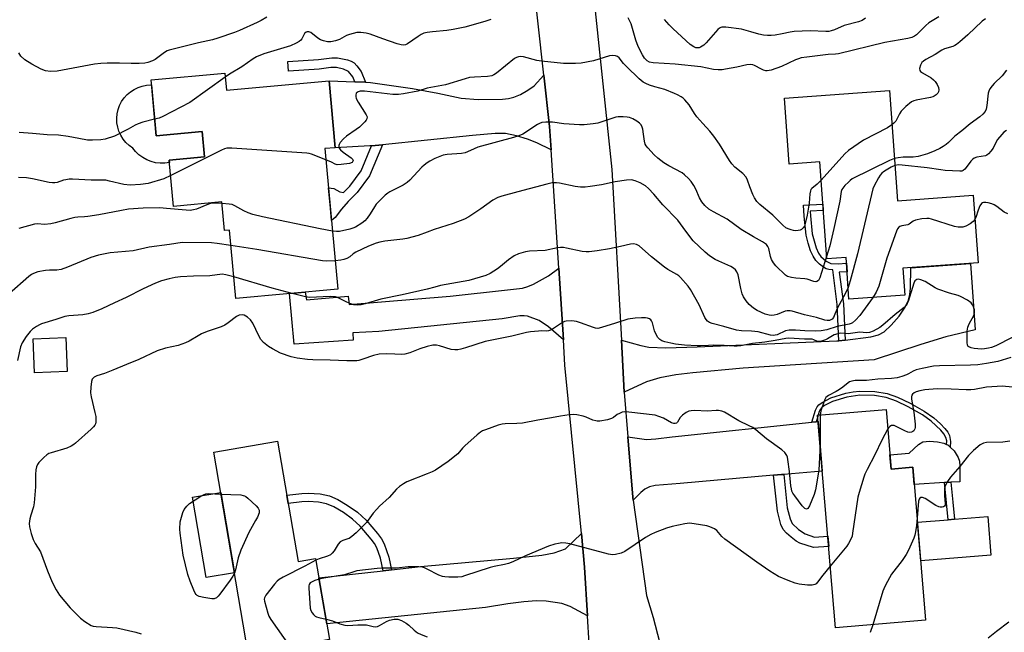
# Model space of a CAD drawing. Units: inches. Extents: x 1255765 to 1261765, y 517453 to 521454.
# Drawn here: x 1259854 to 1260207, y 517944 to 518164 of the extents above; entities that cross this region are included whole.
import ezdxf

# ---------------------------------------------------------------- set-up
doc = ezdxf.new("R2010")
doc.units = ezdxf.units.IN
doc.header["$MEASUREMENT"] = 0
for name, color, linetype in [('BLDG-Footprint', 5, 'Continuous'), ('CULTRL-Pad', 6, 'Continuous'), ('TRANS-Driveway', 251, 'Continuous'), ('TRANS-Non Street Sidewalk', 7, 'Continuous'), ('TRANS-Road', 130, 'Continuous'), ('Undefined', 1, 'Continuous')]:
    doc.layers.add(name, color=color, linetype=linetype)

msp = doc.modelspace()

# ---------------------------------------------------------------- linework, layer by layer
at = {"layer": 'BLDG-Footprint'}
for points, elevation in [([(1259927.37, 518144.61), (1259927.94, 518138.43), (1259964.74, 518141.82), (1259966.95, 518117.81), (1259963.26, 518117.47), (1259967.92, 518066.97), (1259931.25, 518063.6), (1259928.99, 518088.16), (1259927.23, 518088), (1259926.28, 518098.29), (1259908.92, 518096.69), (1259907.39, 518113.3), (1259920.04, 518114.47), (1259919.2, 518123.64), (1259902.67, 518122.12), (1259900.82, 518142.17)], 425.86), ([(1260165.98, 518138.36), (1260168.84, 518098.75), (1260196.04, 518100.71), (1260197.8, 518076.42), (1260170.79, 518074.47), (1260171.48, 518064.86), (1260151.44, 518063.42), (1260150.37, 518078.33), (1260143.46, 518077.83), (1260140.94, 518112.7), (1260129.97, 518111.91), (1260128.26, 518135.64)], 425.15), ([(1259870.73, 518037.33), (1259858.95, 518036.89), (1259858.48, 518049.14), (1259870.26, 518049.59)], 419.85), ([(1260164.77, 518023.69), (1260166.56, 518002.31), (1260174.35, 518002.97), (1260178.97, 517947.95), (1260146.6, 517945.23), (1260140.19, 518021.63)], 414.19), ([(1259946.24, 518012.31), (1259953.63, 517969.1), (1259959.92, 517970.18), (1259964.91, 517941.01), (1259935.74, 517936.01), (1259923.35, 518008.39)], 416.84)]:
    msp.add_lwpolyline(points, close=True, dxfattribs=dict(at, elevation=elevation))
at = {"layer": 'CULTRL-Pad'}
for points in [[(1259900.99, 518140.35), (1259902.67, 518122.12), (1259919.19, 518123.64), (1259920.04, 518114.47), (1259907.39, 518113.3), (1259907.47, 518112.45), (1259907.45, 518112.45), (1259905.8, 518112.23), (1259904.13, 518112.22), (1259902.48, 518112.42), (1259900.86, 518112.83), (1259899.31, 518113.44), (1259897.85, 518114.25), (1259896.5, 518115.23), (1259895.29, 518116.38), (1259894.24, 518117.67), (1259892.96, 518118.61), (1259891.81, 518119.7), (1259890.81, 518120.92), (1259889.98, 518122.27), (1259889.32, 518123.71), (1259888.86, 518125.23), (1259888.6, 518126.79), (1259888.53, 518128.37), (1259888.67, 518129.95), (1259889.02, 518131.49), (1259889.55, 518132.98), (1259890.28, 518134.39), (1259891.18, 518135.69), (1259892.24, 518136.87), (1259893.44, 518137.9), (1259894.77, 518138.76), (1259896.2, 518139.45), (1259897.7, 518139.95), (1259899.25, 518140.26), (1259900.83, 518140.36)], [(1260191.29, 518003.4), (1260191.26, 517997.75), (1260188.03, 517997.56), (1260185.74, 517997.43), (1260174.87, 517996.82), (1260174.35, 518002.97), (1260166.56, 518002.31), (1260166.13, 518007.48), (1260173.07, 518008.06), (1260176.41, 518011.14), (1260177.97, 518012.06), (1260180.39, 518012.32), (1260183.18, 518012.14), (1260185.53, 518011.62), (1260186.43, 518011.19), (1260187.07, 518010.89), (1260187.76, 518010.22), (1260189.16, 518008.85), (1260190.69, 518006.51), (1260191.09, 518005.1)], [(1259930.77, 517965.05), (1259920.66, 517963.32), (1259915.72, 517992.17), (1259925.83, 517993.9)], [(1260202.43, 517971.41), (1260177.18, 517969.28), (1260176.01, 517983.19), (1260187.07, 517984.12), (1260189.36, 517984.31), (1260201.27, 517985.31)]]:
    msp.add_lwpolyline(points, close=True, dxfattribs=at)
at = {"layer": 'TRANS-Driveway'}
for points in [[(1260044.47, 518117.07), (1260039.35, 518119.49), (1260036.05, 518120.85), (1260032.08, 518122.01), (1260028.11, 518122.85), (1260024.38, 518122.94), (1260016.3, 518122.18), (1259983.99, 518118.88), (1259979.98, 518118.47), (1259979.36, 518118.41), (1259966.95, 518117.81), (1259964.74, 518141.82), (1259974.04, 518141.45), (1259977.86, 518141.3), (1259979.64, 518141.22), (1259994.74, 518139.07), (1260003.78, 518137.43), (1260012.23, 518135.54), (1260018.26, 518135.1), (1260026.99, 518135.24), (1260029.17, 518135.42), (1260031.07, 518135.91), (1260033.51, 518136.97), (1260036.16, 518138.47), (1260038.37, 518140), (1260041.92, 518143.84), (1260043.93, 518125.44)], [(1260048.88, 518048.71), (1260043.52, 518053.38), (1260040.14, 518055.67), (1260035.98, 518057.24), (1260034.8, 518057.41), (1260033.23, 518057.35), (1260026.86, 518056.24), (1259982.68, 518051.7), (1259973.3, 518051.29), (1259973.35, 518048.67), (1259952.28, 518047.19), (1259950.6, 518065.38), (1259956.22, 518065.9), (1259956.7, 518063.13), (1259971.62, 518064.39), (1259971.97, 518061.46), (1260008.22, 518064.44), (1260028.86, 518066.72), (1260034.26, 518067.34), (1260036.11, 518067.92), (1260038.18, 518068.81), (1260043.5, 518071.76), (1260047.21, 518074.55)], [(1260070.73, 518029.94), (1260069.7, 518048.62), (1260076.67, 518046.7), (1260079.58, 518046.09), (1260085.66, 518045.85), (1260096.9, 518046.24), (1260147.09, 518048.34), (1260147.82, 518048.42), (1260150.04, 518048.69), (1260159.31, 518049.8), (1260162.08, 518050.56), (1260164.06, 518051.65), (1260166.6, 518054.01), (1260169.42, 518057.31), (1260171.59, 518060.48), (1260172.79, 518063.04), (1260173.24, 518065.04), (1260173.51, 518067.36), (1260173.65, 518074.68), (1260195.07, 518076.22), (1260196.79, 518052.34), (1260186.27, 518049.83), (1260177.19, 518047.08), (1260160.52, 518041.58), (1260113.45, 518038.52), (1260095.39, 518036.93), (1260089.23, 518036.22), (1260083.5, 518035.15), (1260078.69, 518033.61)], [(1260128.03, 518000.4), (1260127.17, 518000.33), (1260124.33, 518000.08), (1260090.85, 517997.1), (1260081.8, 517996.41), (1260079.77, 517995.95), (1260078.14, 517995.14), (1260076.71, 517993.9), (1260073.98, 517991.13), (1260073.83, 517992.27), (1260072.05, 518013.87), (1260078.72, 518012.97), (1260082.12, 518013.19), (1260087.96, 518013.91), (1260138.05, 518019.17), (1260139.6, 518019.33), (1260140.38, 518019.41), (1260141.87, 518001.56)], [(1260057.56, 517949.56), (1260051.28, 517952.95), (1260048.39, 517954.03), (1260042.72, 517954.85), (1260039.22, 517954.9), (1260034.65, 517954.57), (1260028.99, 517953.85), (1260020.97, 517952.6), (1259963.94, 517946.69), (1259961.11, 517963.2), (1259984.16, 517965.79), (1259987.14, 517966.12), (1259997.55, 517967.29), (1260031.03, 517970.28), (1260041.15, 517971.31), (1260045.63, 517972.23), (1260049.68, 517973.66), (1260055.34, 517979.16), (1260056.51, 517967.08)]]:
    msp.add_lwpolyline(points, close=True, dxfattribs=at)
at = {"layer": 'TRANS-Non Street Sidewalk'}
for points in [[(1259977.86, 518141.3), (1259974.04, 518141.45), (1259973.27, 518143.3), (1259971.72, 518145.24), (1259969.99, 518146.03), (1259967.39, 518146.58), (1259965.36, 518146.58), (1259961.25, 518146.02), (1259950.14, 518145.32), (1259949.92, 518148.78), (1259960.93, 518149.48), (1259965.75, 518150.11), (1259967.76, 518150.11), (1259971.39, 518149.33), (1259972.73, 518148.84), (1259973.75, 518148.25), (1259974.72, 518147.25), (1259976.25, 518145.21)], [(1259979.98, 518118.47), (1259983.99, 518118.88), (1259979.23, 518107.74), (1259974.86, 518101.74), (1259971.62, 518098.48), (1259969.19, 518095.67), (1259966.95, 518092.7), (1259965.64, 518091.66), (1259965.23, 518096.07), (1259964.56, 518103.38), (1259966.45, 518103.13), (1259968.65, 518101.98), (1259969.99, 518101.67), (1259972.26, 518103.96), (1259976.25, 518109.43)], [(1260150.04, 518048.69), (1260147.82, 518048.42), (1260147.19, 518061.5), (1260145.6, 518073.93), (1260144.24, 518073.97), (1260143.28, 518074.28), (1260142.25, 518074.88), (1260140.9, 518075.95), (1260139.54, 518077.29), (1260138.54, 518078.79), (1260137.67, 518080.72), (1260136.75, 518083.48), (1260136.02, 518086.35), (1260135.39, 518093.16), (1260135.07, 518097.14), (1260142.04, 518097.5), (1260142.2, 518095.26), (1260137.49, 518095.02), (1260137.62, 518093.36), (1260138.22, 518086.86), (1260139.66, 518081.85), (1260140.53, 518079.94), (1260141.38, 518078.73), (1260143.27, 518077.08), (1260144.98, 518076.19), (1260147.57, 518076.1), (1260150.51, 518076.31), (1260150.73, 518073.23), (1260147.97, 518073.03), (1260149.42, 518061.7)], [(1260139.6, 518019.33), (1260138.05, 518019.17), (1260139.47, 518023.5), (1260139.99, 518024.62), (1260140.61, 518025.34), (1260141.85, 518026.29), (1260144.95, 518027.92), (1260150.33, 518029.54), (1260152.92, 518030.06), (1260155.17, 518030.31), (1260160.69, 518030.16), (1260165.13, 518029.46), (1260168.83, 518028.11), (1260173.37, 518025.98), (1260178.41, 518023.1), (1260181.89, 518020.67), (1260184.32, 518018.54), (1260185.89, 518016.92), (1260186.9, 518015.6), (1260187.52, 518014.34), (1260187.95, 518012.17), (1260187.76, 518010.22), (1260187.07, 518010.89), (1260186.43, 518011.19), (1260186.55, 518012.47), (1260186.21, 518013.68), (1260185.51, 518014.98), (1260184.41, 518016.34), (1260180.97, 518019.57), (1260177.79, 518021.81), (1260172.72, 518024.72), (1260168.49, 518026.7), (1260164.79, 518028.07), (1260160.57, 518028.74), (1260155.28, 518028.88), (1260150.68, 518028.15), (1260145.52, 518026.6), (1260142.69, 518025.12), (1260141.74, 518024.39), (1260141.11, 518023.66), (1260140.79, 518022.98), (1260140.35, 518021.64), (1260140.19, 518021.63), (1260140.22, 518021.25)], [(1260124.33, 518000.08), (1260127.17, 518000.33), (1260128.03, 518000.4), (1260129.29, 517988.33), (1260130.29, 517984.4), (1260131.04, 517982.76), (1260133.3, 517980.57), (1260135.65, 517978.98), (1260139.02, 517977.83), (1260143.84, 517978.15), (1260144.15, 517974.44), (1260138.74, 517974.09), (1260133.81, 517975.68), (1260132.51, 517976.44), (1260130.7, 517977.78), (1260129.02, 517979.27), (1260127.83, 517980.59), (1260126.99, 517982.38), (1260125.74, 517987.21)], [(1260189.36, 517984.31), (1260187.07, 517984.12), (1260186.5, 517990.17), (1260185.74, 517997.43), (1260188.03, 517997.56), (1260188.77, 517990.4)], [(1259987.14, 517966.12), (1259984.16, 517965.79), (1259983.18, 517970.27), (1259981.87, 517973.99), (1259981.04, 517975.51), (1259979.88, 517977.17), (1259975.97, 517981.73), (1259973.12, 517984.32), (1259969.88, 517986.7), (1259966.52, 517988.7), (1259963.79, 517989.85), (1259961, 517990.38), (1259957.2, 517990.7), (1259954.95, 517990.58), (1259950.07, 517989.94), (1259949.56, 517992.88), (1259954.99, 517993.58), (1259957.23, 517993.7), (1259961.52, 517993.35), (1259964.86, 517992.72), (1259967.92, 517991.41), (1259971.31, 517989.39), (1259974.91, 517986.77), (1259978.04, 517983.94), (1259982.15, 517979.17), (1259983.55, 517977.2), (1259984.54, 517975.41), (1259986.16, 517970.6)]]:
    msp.add_lwpolyline(points, close=True, dxfattribs=at)
at = {"layer": 'TRANS-Road'}
for points in [[(1260060.55, 517899.29), (1260057.56, 517949.56), (1260056.51, 517967.08), (1260055.34, 517979.16), (1260049.46, 518039.69), (1260048.88, 518048.71), (1260047.21, 518074.55), (1260044.47, 518117.07), (1260043.93, 518125.44), (1260041.92, 518143.84), (1260037.74, 518182.01), (1260034.67, 518210.08), (1260031.84, 518249.45), (1260027.05, 518315.91), (1260026.57, 518322.63), (1260024.6, 518345.51), (1260020.3, 518395.57), (1260017.64, 518414.09), (1260015.37, 518429.97), (1260014.15, 518435.79), (1260012.94, 518441.6), (1260010.06, 518451.28), (1260003.48, 518463.99), (1259993.25, 518480.09)], [(1260059.62, 518173.9), (1260066.32, 518109.93), (1260069.7, 518048.62), (1260070.73, 518029.94), (1260072.05, 518013.87), (1260073.83, 517992.27), (1260073.98, 517991.13), (1260078.77, 517956.88), (1260081.08, 517949.01), (1260083.44, 517940.23)]]:
    msp.add_lwpolyline(points, dxfattribs=at)
at = {"layer": 'Undefined'}
msp.add_line((1260141.11, 518021.71, 416), (1260141.07, 518011.1, 416), dxfattribs=at)
for points, elevation in [([(1259942.4, 518164.72), (1259940.35, 518163.53), (1259938.91, 518162.8), (1259932.65, 518159.97), (1259930.75, 518159.23), (1259924.84, 518157.16), (1259922.9, 518156.58), (1259917.84, 518155.49), (1259907.3, 518152.86), (1259906.58, 518152.56), (1259905.68, 518152.02), (1259902.32, 518149.52), (1259901.31, 518149), (1259899.71, 518148.37), (1259898.6, 518148.14), (1259896.61, 518148.05), (1259893.75, 518148.04), (1259889.52, 518148.21), (1259885.06, 518148.19), (1259882.76, 518148.1), (1259880.51, 518147.78), (1259867.12, 518145.26), (1259864.74, 518145.19), (1259862.98, 518145.37), (1259861.37, 518146.02), (1259857.98, 518147.78), (1259855.56, 518149.42), (1259854.12, 518150.71), (1259853.34, 518151.91)], 430), ([(1260022.87, 518163.86), (1260020.7, 518163.12), (1260013.56, 518161.16), (1260009.35, 518160.23), (1260007.07, 518159.93), (1260001.94, 518159.49), (1260000, 518159.19)], 428), ([(1260183.72, 518164.78), (1260180.09, 518162.68), (1260178.99, 518161.77), (1260175.63, 518158.38), (1260174.97, 518157.89), (1260173.98, 518157.44), (1260172.59, 518157.09), (1260167.08, 518156.13), (1260164.36, 518155.56), (1260147.65, 518151.57), (1260146.65, 518151.43), (1260143.93, 518151.24), (1260136.3, 518150.39), (1260134.31, 518150.08), (1260133.28, 518149.79), (1260132.22, 518149.39), (1260127.15, 518146.94), (1260123.51, 518145.72), (1260122.11, 518145.41), (1260121.57, 518145.44), (1260120.78, 518145.66), (1260120.01, 518145.99), (1260117.46, 518147.38), (1260116.93, 518147.54), (1260116.13, 518147.65), (1260114.76, 518147.58), (1260111.2, 518146.71), (1260107.12, 518145.98), (1260105.94, 518145.82), (1260104.52, 518145.78), (1260102.83, 518145.94), (1260098.26, 518146.91), (1260089.05, 518147.83), (1260081.15, 518148.3), (1260079.79, 518148.58), (1260078.96, 518149.06), (1260078.05, 518149.99), (1260077.3, 518151.21), (1260075.9, 518153.92), (1260075.38, 518155.1), (1260074.9, 518156.48), (1260073.17, 518162.34), (1260072.2, 518164.46)], 428), ([(1260157.36, 518164.38), (1260156.17, 518163.56), (1260154.83, 518163.03), (1260149.75, 518161.71), (1260146.28, 518160.16), (1260144.99, 518159.74), (1260144.18, 518159.59), (1260143.07, 518159.53), (1260137.51, 518159.74), (1260131.74, 518159.57), (1260130.3, 518159.37), (1260127.46, 518158.72), (1260124.92, 518158.25), (1260123.53, 518158.1), (1260122.19, 518158.1), (1260120.78, 518158.25), (1260119.05, 518158.62), (1260116.21, 518159.4), (1260112.87, 518160.43), (1260107.27, 518161.12), (1260105.82, 518161.14), (1260105.4, 518161.03), (1260104.96, 518160.81), (1260104.31, 518160.25), (1260100.18, 518155.53), (1260099.34, 518154.69), (1260098.14, 518153.88), (1260097.66, 518153.71), (1260096.97, 518153.66), (1260096.5, 518153.73), (1260095.69, 518154.04), (1260094.46, 518154.84), (1260088.35, 518160.46), (1260086.9, 518161.91), (1260085.24, 518163.91)], 430), ([(1260200.41, 518164.15), (1260199.3, 518163.31), (1260194.08, 518158.35), (1260191.21, 518155.83), (1260190.06, 518154.92), (1260189.42, 518154.53), (1260188.69, 518154.21), (1260185.75, 518153.28), (1260184.72, 518152.88), (1260182.33, 518151.28), (1260179.05, 518149.52), (1260178.14, 518148.95), (1260177.61, 518148.45), (1260177.1, 518147.5), (1260176.77, 518146.21), (1260176.84, 518145.52), (1260177.12, 518145.13), (1260177.78, 518144.65), (1260180.96, 518142.89), (1260181.81, 518142.22), (1260182.37, 518141.64), (1260183.15, 518140.46), (1260183.6, 518139.43), (1260183.7, 518138.65), (1260183.55, 518137.91), (1260183.29, 518137.44), (1260182.74, 518136.82), (1260182.08, 518136.31), (1260181.58, 518136.06), (1260180.75, 518135.84), (1260175.51, 518134.94), (1260174.68, 518134.69), (1260173.93, 518134.28), (1260171.9, 518132.55), (1260170.2, 518130.89), (1260169.57, 518129.93), (1260168.23, 518127.35), (1260167.6, 518126.58), (1260166.88, 518125.97)], 426), ([(1260000, 518159.19), (1259998.83, 518158.91), (1259997.82, 518158.49), (1259996.74, 518157.82), (1259992.92, 518155.14), (1259992.24, 518154.82), (1259991.44, 518154.69), (1259990.61, 518154.78), (1259989.23, 518155.18), (1259984, 518156.97), (1259979.52, 518158.65), (1259978.11, 518158.98), (1259976.11, 518159.25), (1259974.67, 518159.15), (1259972.09, 518158.5), (1259971.02, 518158.07), (1259968.45, 518156.67), (1259967.06, 518156.2), (1259965.35, 518155.82), (1259964.19, 518155.82), (1259962.75, 518156.15), (1259961.63, 518156.55), (1259960.66, 518157.16), (1259958.21, 518159.17), (1259957.51, 518159.47), (1259956.86, 518159.45), (1259956.48, 518159.26), (1259955.99, 518158.78), (1259954.93, 518156.92), (1259954.59, 518156.46), (1259953.96, 518155.93), (1259952.98, 518155.34), (1259950.89, 518154.37), (1259941.34, 518151.52), (1259938.67, 518150.46), (1259937.46, 518149.75), (1259933.4, 518146.82), (1259929.06, 518144.22), (1259927.5, 518143.19)], 428), ([(1260141.42, 518106.08), (1260140.07, 518104.73), (1260138.12, 518103.19), (1260137.8, 518102.79), (1260137.57, 518102.32), (1260137.39, 518101.25), (1260137.2, 518097.81), (1260136.45, 518093.58), (1260135.75, 518090.5), (1260135.41, 518089.65), (1260134.98, 518088.98), (1260134.43, 518088.45), (1260133.97, 518088.22), (1260133.19, 518088.02), (1260132.38, 518087.95), (1260131.53, 518088.05), (1260130.69, 518088.28), (1260129.59, 518088.68), (1260128.81, 518089.06), (1260127.71, 518089.93), (1260124.08, 518093.6), (1260119.39, 518097.4), (1260118.35, 518098.45), (1260117.53, 518099.77), (1260116.92, 518101), (1260115.82, 518103.79), (1260115.05, 518106.19), (1260114.52, 518107.17), (1260113.37, 518108.49), (1260110.51, 518110.75), (1260109.36, 518112), (1260108.53, 518113.21), (1260104.97, 518119.02), (1260102.91, 518121.92), (1260101.46, 518123.78), (1260098.94, 518126.48), (1260096.85, 518128.95), (1260095.98, 518130.14), (1260094.08, 518133.16), (1260092.46, 518135.05), (1260091.86, 518135.61), (1260091.13, 518136.12), (1260089.82, 518136.85), (1260088.77, 518137.33), (1260085.31, 518138.66), (1260081.7, 518139.69), (1260079.86, 518140.31), (1260078.53, 518140.84), (1260077.53, 518141.4), (1260076.16, 518142.49), (1260071.52, 518147.02), (1260070.52, 518148.1), (1260068.92, 518150.06), (1260068.31, 518150.56), (1260067.61, 518150.84), (1260066.58, 518150.94), (1260065.5, 518150.83), (1260059.75, 518149.07), (1260055.27, 518148.16), (1260053.28, 518148), (1260048.97, 518148.09), (1260041.08, 518148.88), (1260039.37, 518149.19), (1260034.59, 518150.4), (1260033.51, 518150.55), (1260032.73, 518150.51), (1260032, 518150.26), (1260031.29, 518149.82), (1260024.85, 518144.57), (1260023.93, 518143.94), (1260023.2, 518143.63), (1260021.62, 518143.38), (1260016.99, 518143.19), (1260015.23, 518143.02), (1260013.59, 518142.59), (1260006.62, 518140.42), (1260000, 518139.2)], 426), ([(1260208.02, 518145.72), (1260206.48, 518143.65), (1260203.58, 518140.93), (1260202.84, 518140.06), (1260202.02, 518138.9), (1260201.67, 518138.16), (1260201.47, 518137.36), (1260200.95, 518133.02), (1260200.7, 518131.69), (1260200.33, 518130.78), (1260199.54, 518129.79), (1260198.43, 518128.89), (1260194.94, 518126.33), (1260191.96, 518123.88), (1260189.4, 518121.98), (1260187.14, 518119.7), (1260186.31, 518118.98), (1260185.23, 518118.2), (1260184.02, 518117.52), (1260182.23, 518116.68), (1260179.61, 518115.61), (1260176.27, 518114.6), (1260174.54, 518114.41), (1260170.84, 518114.39), (1260169.06, 518114.19), (1260167.75, 518113.9)], 424), ([(1259927.5, 518143.19), (1259914.72, 518133.99), (1259905.08, 518129.03), (1259903.75, 518128.47), (1259902.12, 518128.01)], 428), ([(1260000, 518139.2), (1259996.58, 518138.13), (1259991.42, 518137.13), (1259989.69, 518136.87), (1259987.63, 518136.96), (1259977.53, 518138.14), (1259975.93, 518138.12), (1259975.21, 518137.93), (1259974.83, 518137.69), (1259974.53, 518137.35), (1259974.31, 518136.67), (1259974.33, 518136.2), (1259974.54, 518135.48), (1259975.21, 518134.19), (1259978.11, 518129.66), (1259978.41, 518128.9), (1259978.36, 518128.18), (1259978.11, 518127.72), (1259977.56, 518127.07), (1259975.63, 518125.23), (1259974.45, 518124.31), (1259971.05, 518121.9), (1259969.88, 518120.97), (1259968.78, 518119.67), (1259968.38, 518118.96), (1259968.27, 518118.54), (1259968.27, 518118.19), (1259968.42, 518117.68), (1259968.9, 518117), (1259969.81, 518116.24), (1259972.74, 518114.1), (1259973.26, 518113.52), (1259973.37, 518113.22), (1259973.34, 518112.91), (1259973.02, 518112.52), (1259972.04, 518112.16), (1259969.11, 518111.73), (1259967.7, 518111.66), (1259966.98, 518111.84), (1259965.66, 518112.55), (1259963.64, 518113.42)], 426), ([(1259902.12, 518128.01), (1259897.87, 518126.94), (1259896.22, 518126.43), (1259895.18, 518125.93), (1259892.57, 518124.42), (1259887.76, 518122), (1259884.36, 518120.92), (1259882.79, 518120.64), (1259879.8, 518120.52), (1259878.01, 518120.56), (1259874.85, 518121.06), (1259871.12, 518121.82), (1259867.56, 518122.29), (1259863.56, 518122.4), (1259858.26, 518122.9), (1259853.47, 518123.24)], 428), ([(1260143.39, 518078.75), (1260140.98, 518071.01), (1260140.45, 518070.07), (1260139.94, 518069.72), (1260139.55, 518069.61), (1260138.8, 518069.69), (1260136.41, 518070.5), (1260135.54, 518070.69), (1260132.39, 518070.89), (1260130.74, 518071.15), (1260129.42, 518071.53), (1260128.67, 518071.97), (1260125.15, 518075.31), (1260124.3, 518076.38), (1260123.66, 518077.62), (1260123.26, 518078.65), (1260122.67, 518081.63), (1260122.33, 518082.34), (1260121.81, 518082.96), (1260120.44, 518083.95), (1260117.11, 518085.78), (1260112.77, 518088.36), (1260107.73, 518092.07), (1260102.8, 518094.7), (1260101.17, 518095.72), (1260099.71, 518097.07), (1260098.62, 518098.37), (1260097.8, 518099.82), (1260096.42, 518102.93), (1260095.75, 518104.22), (1260094.8, 518105.69), (1260093.86, 518106.72), (1260092.41, 518108.06), (1260091.5, 518108.72), (1260086.79, 518111.26), (1260084.9, 518112.41), (1260082.82, 518114.01), (1260081.5, 518115.19), (1260079.18, 518117.77), (1260078.66, 518118.45), (1260078.29, 518119.11), (1260078.01, 518120.1), (1260077.69, 518122.69), (1260077.37, 518124.4), (1260077.13, 518125.21), (1260076.76, 518125.96), (1260076.2, 518126.62), (1260075.31, 518127.35), (1260073.87, 518128.14), (1260072.59, 518128.63), (1260071.75, 518128.76), (1260070.31, 518128.84), (1260068.57, 518128.84), (1260067.72, 518128.76), (1260066.61, 518128.46), (1260063.09, 518127.18), (1260061.25, 518126.61), (1260059.55, 518126.32), (1260056.39, 518126), (1260054.63, 518126), (1260049, 518126.37), (1260044.98, 518126.93), (1260042.61, 518126.94), (1260041.16, 518126.8), (1260040.36, 518126.52), (1260039.62, 518126.12), (1260034.36, 518122.71), (1260032.86, 518122.05), (1260030.97, 518121.46), (1260018.17, 518117.95), (1260016.89, 518117.44), (1260014.49, 518116.3), (1260013.66, 518115.99), (1260012.27, 518115.76), (1260007.21, 518115.36), (1260005.68, 518115.08), (1260004.47, 518114.66), (1260002.74, 518113.91), (1260000.94, 518112.99), (1260000, 518112.4)], 424), ([(1260166.88, 518125.97), (1260165.25, 518124.96), (1260156.61, 518120.49), (1260151.26, 518116.8), (1260149.96, 518115.59), (1260141.42, 518106.08)], 426), ([(1260208, 518123.96), (1260207.1, 518123.43), (1260206.28, 518122.6), (1260204.82, 518120.71), (1260204.18, 518119.71), (1260203.18, 518117.68), (1260202.32, 518116.51), (1260201.56, 518115.65), (1260200.9, 518115.14), (1260200.4, 518114.93), (1260197.32, 518114.39), (1260196.35, 518114.03), (1260195.74, 518113.56), (1260195.2, 518112.99), (1260193.56, 518110.67), (1260193.03, 518110.06), (1260192.44, 518109.57), (1260192, 518109.39), (1260191.3, 518109.32), (1260186, 518109.64), (1260184.42, 518109.8), (1260179.56, 518110.55), (1260170.53, 518111.56), (1260169.2, 518111.59), (1260167.93, 518111.35)], 422), ([(1259963.64, 518113.42), (1259958.45, 518115.49), (1259957.59, 518115.74), (1259956.72, 518115.88), (1259929.84, 518117.58), (1259928.07, 518117.58), (1259927.23, 518117.37), (1259926.14, 518116.9), (1259907.9, 518107.76)], 426), ([(1260167.75, 518113.9), (1260165.99, 518113.14), (1260152.61, 518106.57), (1260151.88, 518106.07), (1260151.21, 518105.47), (1260149.96, 518104.19), (1260149.22, 518103.29), (1260148.93, 518102.8), (1260148.68, 518102.02), (1260148.11, 518098.59), (1260145.99, 518088.78), (1260144.52, 518082.58), (1260143.39, 518078.75)], 424), ([(1260000, 518112.4), (1259998.86, 518111.51), (1259998.06, 518110.76), (1259993.78, 518106.19), (1259992.75, 518105.24), (1259991.31, 518104.37), (1259986.55, 518101.98), (1259985.81, 518101.51), (1259984.93, 518100.78), (1259981.7, 518097.51), (1259981.03, 518096.56), (1259979.53, 518094.03), (1259978.44, 518092.48), (1259977.56, 518091.5), (1259976.56, 518090.69), (1259974.2, 518089.25), (1259973.26, 518088.83), (1259972.22, 518088.48), (1259968.52, 518087.71), (1259967.47, 518087.69), (1259965.99, 518087.86)], 424), ([(1260167.93, 518111.35), (1260166.64, 518110.77), (1260164.84, 518109.77), (1260163.85, 518109.16), (1260163.18, 518108.63), (1260162.64, 518107.96), (1260162.03, 518106.96), (1260160.44, 518104.12), (1260159.96, 518103.06), (1260154.48, 518079.66), (1260151.84, 518069.9), (1260151.14, 518067.56)], 422), ([(1259907.9, 518107.76), (1259905.47, 518106.66), (1259899.74, 518104.92), (1259897, 518104.58), (1259893.38, 518104.38), (1259891.04, 518104.58), (1259885.95, 518105.83), (1259884.54, 518106.09), (1259879.27, 518106.1), (1259872.59, 518106.5), (1259871.41, 518106.47), (1259870.27, 518106.3), (1259869.43, 518106.1), (1259867.16, 518105.34), (1259866.31, 518105.19), (1259865.45, 518105.16), (1259864.29, 518105.32), (1259858.22, 518106.59), (1259856.06, 518106.92), (1259853.2, 518107.08)], 426), ([(1260151.14, 518067.56), (1260150.24, 518065.51), (1260147.18, 518060.02), (1260145.93, 518056.77), (1260145.44, 518056.21), (1260144.97, 518055.93), (1260144.45, 518055.74), (1260143.64, 518055.64), (1260142.81, 518055.76), (1260139.76, 518056.74), (1260135.52, 518057.76), (1260131.08, 518059), (1260130.3, 518059.15), (1260129.28, 518059.16), (1260128.52, 518059.04), (1260125.61, 518057.81), (1260124.57, 518057.56), (1260123.79, 518057.51), (1260122.76, 518057.65), (1260121.38, 518058.03), (1260118.45, 518059.33), (1260117.21, 518060.08), (1260115.63, 518061.4), (1260114.51, 518062.73), (1260113.57, 518064.18), (1260113.13, 518065.25), (1260112.58, 518067.23), (1260111.69, 518072.17), (1260111.22, 518073.21), (1260110.72, 518073.87), (1260109.93, 518074.54), (1260109.01, 518075.11), (1260104.68, 518076.97), (1260103.37, 518077.63), (1260101.39, 518078.95), (1260099.76, 518080.22), (1260095.54, 518084.29), (1260092.81, 518087.84), (1260090, 518091.78), (1260084.57, 518097.27), (1260081.42, 518101.07), (1260079.48, 518103.14), (1260078.33, 518104.09), (1260076.42, 518105.23), (1260074.65, 518105.95), (1260073.34, 518106.26), (1260071.61, 518106.18), (1260067.53, 518105.59), (1260062.58, 518104.4), (1260058.52, 518103.8), (1260056.77, 518103.62), (1260055.08, 518103.66), (1260053.1, 518103.84), (1260047.51, 518105.02), (1260046.43, 518105.17), (1260044.82, 518105.15), (1260042.89, 518104.74), (1260032.49, 518101.97), (1260026.77, 518100.39), (1260025.36, 518099.94), (1260023.56, 518099), (1260019.2, 518095.78), (1260014.88, 518092.92), (1260013.38, 518092.07), (1260009.34, 518090.5), (1260002.45, 518088.36), (1260000, 518087.49)], 422), ([(1259926.33, 518097.73), (1259923.64, 518097.88), (1259922.22, 518097.76), (1259920.87, 518097.29), (1259917.14, 518095.71), (1259916.03, 518095.42), (1259914.89, 518095.28), (1259913.43, 518095.3), (1259906.35, 518095.99), (1259903.98, 518096.13), (1259898.01, 518096.11), (1259892.79, 518095.66), (1259890.19, 518095.27), (1259882.08, 518093.71), (1259878.13, 518093.03), (1259876.99, 518092.9), (1259874.56, 518092.86), (1259873.41, 518092.75), (1259871.97, 518092.39), (1259866.46, 518090.74), (1259864.8, 518090.38), (1259862.6, 518090.16), (1259860.01, 518090.38), (1259858.99, 518090.3), (1259853.34, 518088.79)], 424), ([(1259965.99, 518087.86), (1259961.52, 518088.7), (1259940.86, 518092.97), (1259937.42, 518093.84), (1259935.72, 518094.35), (1259934.15, 518095.09), (1259930.96, 518096.89), (1259929.97, 518097.33), (1259928.86, 518097.54), (1259926.33, 518097.73)], 424), ([(1260208.45, 518094.01), (1260207.21, 518094.66), (1260204.58, 518096.65), (1260203.58, 518097.29), (1260202.79, 518097.61), (1260201.39, 518097.99), (1260200.56, 518098.14), (1260199.76, 518098.13), (1260199.34, 518097.98), (1260198.98, 518097.71), (1260198.41, 518096.86), (1260197.79, 518095.31), (1260196.98, 518092.7), (1260196.67, 518092.02)], 420), ([(1260196.67, 518092.02), (1260196.08, 518091.3), (1260194.91, 518090.45), (1260193.38, 518089.6), (1260192.32, 518089.3), (1260190.67, 518089.27), (1260189.27, 518089.48), (1260181.05, 518092.08), (1260180.2, 518092.3), (1260179.34, 518092.39), (1260177.59, 518092.19), (1260175.29, 518091.72), (1260174.49, 518091.41), (1260173, 518090.29), (1260172.55, 518090.06), (1260170.36, 518089.76), (1260169.68, 518089.52), (1260169.3, 518089.26), (1260168.83, 518088.62), (1260168.49, 518087.83), (1260165.08, 518078.07), (1260162.18, 518068.08), (1260161.24, 518065.93), (1260160.15, 518064.04)], 420), ([(1260000, 518087.49), (1259996.77, 518086.3), (1259992.65, 518085.15), (1259991.23, 518084.92), (1259984.74, 518084.19), (1259983.04, 518083.85), (1259981.63, 518083.47), (1259978.9, 518082.44), (1259974.38, 518080.3), (1259973.42, 518079.7), (1259972.18, 518078.57), (1259971.19, 518078.03), (1259970.1, 518077.63), (1259968.98, 518077.33), (1259966.98, 518077.13)], 422), ([(1259929.5, 518082.67), (1259924.56, 518083.41), (1259922.52, 518083.64), (1259912.06, 518083.71), (1259907.44, 518082.96), (1259900.13, 518082.09), (1259894.44, 518080.75), (1259886.18, 518080.04), (1259881.95, 518079.23), (1259879.2, 518078.31), (1259870.8, 518074.82), (1259868.58, 518074.04), (1259867.01, 518073.74), (1259864.33, 518073.76), (1259862.89, 518073.63), (1259860.19, 518073.13), (1259858.62, 518072.57), (1259857.88, 518072.19), (1259856.94, 518071.49), (1259849.9, 518065.26)], 422), ([(1259966.98, 518077.13), (1259963.83, 518076.98), (1259962.37, 518077.09), (1259938.78, 518081.25), (1259929.5, 518082.67)], 422), ([(1260160.15, 518064.04), (1260155.3, 518057.46), (1260153.78, 518055.77), (1260152.73, 518054.85), (1260152.28, 518054.6), (1260151.56, 518054.35), (1260147.19, 518053.49), (1260143.45, 518052.29), (1260141.44, 518051.98), (1260139.24, 518051.91), (1260135.56, 518051.97), (1260132.23, 518052.26), (1260130.02, 518052.22), (1260128.69, 518051.93), (1260125.6, 518050.57), (1260124.89, 518050.39), (1260124.38, 518050.35), (1260123.29, 518050.47), (1260118.83, 518051.58), (1260116.45, 518051.82), (1260112.81, 518052.01), (1260111.07, 518052.27), (1260106.51, 518053.59), (1260102.36, 518054.59), (1260101.33, 518055.02), (1260100.66, 518055.48), (1260100.11, 518056.06), (1260099.66, 518056.74), (1260097.65, 518061.35), (1260094.52, 518066.82), (1260093.65, 518068.02), (1260090.94, 518071.17), (1260090.3, 518071.78), (1260089.62, 518072.28), (1260086.43, 518074.07), (1260085.22, 518074.9), (1260080.57, 518078.58), (1260076.05, 518082.5), (1260075.1, 518083.03), (1260074.11, 518083.23), (1260073.03, 518083.09), (1260069.43, 518082.24), (1260065.46, 518081.44), (1260060.98, 518080.69), (1260058.18, 518080.34), (1260057.06, 518080.34), (1260055.68, 518080.48), (1260050.06, 518081.72), (1260048.93, 518081.88), (1260047.8, 518081.94), (1260046.72, 518081.82), (1260042.4, 518080.91), (1260036.7, 518080.57), (1260035.26, 518080.37), (1260032.79, 518079.62), (1260031.26, 518078.9), (1260029.16, 518077.5), (1260026.34, 518075.11), (1260025.21, 518074.25), (1260022.57, 518072.6), (1260021.05, 518071.86), (1260014.97, 518070.04), (1260004.72, 518068.22), (1260002.68, 518067.73), (1260000, 518066.96)], 420), ([(1259930.54, 518071.35), (1259927.65, 518072.17), (1259926.34, 518072.31), (1259921.98, 518071.72), (1259916.05, 518071.66), (1259911.41, 518071.42), (1259909.47, 518071.14), (1259907.28, 518070.71), (1259904.58, 518069.9), (1259902.46, 518069.08), (1259898.03, 518067.04), (1259891.95, 518063.95), (1259887.7, 518062.1), (1259883.17, 518059.93), (1259879.91, 518058.56), (1259878.29, 518058.12), (1259876.37, 518057.76), (1259871.35, 518057.39), (1259869.92, 518057.16), (1259866.62, 518056.01), (1259861.52, 518054.47), (1259860.75, 518054.13), (1259859.72, 518053.53), (1259858.24, 518052.53), (1259857.37, 518051.75), (1259855.98, 518049.9), (1259854.55, 518047.72), (1259853.99, 518046.23), (1259852.82, 518041.37)], 420), ([(1259951.51, 518065.46), (1259944.34, 518067.33), (1259930.54, 518071.35)], 420), ([(1260209.98, 518049.54), (1260204.15, 518046.63), (1260202.58, 518046.02), (1260201.5, 518045.72), (1260200.11, 518045.51), (1260198.98, 518045.43), (1260196.41, 518045.59), (1260195.27, 518045.88), (1260194.52, 518046.21), (1260194.15, 518046.53), (1260193.95, 518046.93), (1260193.83, 518047.67), (1260193.82, 518048.47), (1260193.93, 518051.87), (1260194.08, 518053.25), (1260194.56, 518054.51), (1260196.23, 518057.44), (1260196.42, 518057.94), (1260196.56, 518058.67), (1260196.5, 518059.48), (1260196.18, 518060.58), (1260195.83, 518061.36), (1260195.34, 518062.02), (1260193.97, 518063), (1260191.48, 518064.37), (1260190.67, 518064.66), (1260187.59, 518065.47), (1260183.4, 518066.95), (1260182.35, 518067.47), (1260178.84, 518069.67), (1260177.28, 518070.34), (1260176.25, 518070.55), (1260175.85, 518070.47), (1260175.43, 518070.23), (1260175.14, 518069.9), (1260174.74, 518069.16), (1260174.19, 518067.6), (1260172.7, 518062.58), (1260172.38, 518061.78), (1260172.02, 518061.19), (1260171.27, 518060.42), (1260167.97, 518057.83), (1260163.65, 518054.01), (1260162.51, 518053.13), (1260160.17, 518051.85), (1260158.82, 518051.38), (1260157.73, 518051.3), (1260155.3, 518051.46), (1260151.11, 518050.92), (1260148.39, 518051.09), (1260147.38, 518050.95), (1260146.17, 518050.53), (1260143.73, 518049.12), (1260142.96, 518048.76), (1260141.62, 518048.28), (1260140.84, 518048.12), (1260140.12, 518048.19), (1260138.86, 518048.78), (1260138.17, 518048.94), (1260135.44, 518048.98), (1260129.82, 518049.34), (1260128.72, 518049.24), (1260124.95, 518048.53), (1260121.26, 518047.97), (1260116.74, 518047.47), (1260112.66, 518046.61), (1260111.28, 518046.44), (1260110.17, 518046.45), (1260106.64, 518046.69), (1260102.92, 518046.8), (1260101, 518046.77), (1260098.12, 518046.56), (1260097.01, 518046.54), (1260092.33, 518046.87), (1260089.17, 518047.22), (1260087.48, 518047.5), (1260085.29, 518048.02), (1260084.24, 518048.41), (1260083.56, 518048.83), (1260082.81, 518049.57), (1260082.15, 518050.72), (1260081.66, 518052.02), (1260080.87, 518054.84), (1260080.56, 518055.54), (1260080.27, 518055.94), (1260079.87, 518056.24), (1260079.14, 518056.53), (1260078.32, 518056.64), (1260076.9, 518056.66), (1260074.62, 518056.56), (1260072.01, 518056.13), (1260067.55, 518054.8), (1260062.62, 518053.18), (1260061.24, 518052.88), (1260060.46, 518052.93), (1260059.66, 518053.15), (1260055.05, 518054.91), (1260053.64, 518055.37), (1260051.91, 518055.56), (1260049.89, 518055.5), (1260049.34, 518055.38), (1260048.58, 518055.03), (1260044.96, 518052.59), (1260044.25, 518052.23), (1260043.54, 518051.98), (1260042.8, 518051.86), (1260041.06, 518051.93), (1260039.92, 518051.89), (1260037.07, 518051.61), (1260035.65, 518051.39), (1260030.33, 518050.05), (1260020.78, 518048.17), (1260013.79, 518045.87), (1260012.11, 518045.41), (1260010.99, 518045.2), (1260009.9, 518045.16), (1260008.63, 518045.33), (1260004.46, 518046.58), (1260003.34, 518046.83), (1260002.01, 518046.79), (1260000, 518046.35)], 418), ([(1260000, 518066.96), (1259991.02, 518064.9), (1259983.39, 518063.32), (1259977.69, 518061.63), (1259976.25, 518061.35), (1259974.8, 518061.18), (1259973.66, 518061.3), (1259972.26, 518061.77), (1259970.61, 518062.47), (1259967.98, 518063.85), (1259967.04, 518064.17), (1259966.27, 518064.26), (1259965.11, 518064.27), (1259957.71, 518063.99), (1259956.3, 518064.22), (1259951.51, 518065.46)], 420), ([(1260000, 518046.35), (1259997.39, 518045.51), (1259993.78, 518044.09), (1259991.96, 518043.56), (1259990.89, 518043.48), (1259988.32, 518043.66), (1259985.36, 518043.72), (1259982.75, 518043.58), (1259980.73, 518043.16), (1259976.86, 518041.75), (1259975.5, 518041.38), (1259974.67, 518041.24), (1259971.18, 518041.22), (1259965.09, 518041.48), (1259958.89, 518041.52), (1259957.04, 518041.69), (1259953.3, 518042.2), (1259951.18, 518042.7), (1259947.34, 518044.02), (1259944.45, 518045.47), (1259943.01, 518046.4), (1259941.26, 518047.81), (1259940.31, 518048.84), (1259939.59, 518050.13), (1259937.38, 518054.74), (1259936.54, 518055.95), (1259935.47, 518056.92), (1259934.27, 518057.57), (1259933.51, 518057.75), (1259932.51, 518057.64), (1259931.52, 518057.12), (1259928.49, 518054.83), (1259927.29, 518054.04), (1259925.96, 518053.47), (1259921.03, 518051.71), (1259918.98, 518050.85), (1259917.72, 518050.23), (1259914.48, 518048.3), (1259913.21, 518047.66), (1259910.58, 518046.72), (1259905.98, 518045.74), (1259903.03, 518044.79), (1259896.4, 518041.67), (1259892.02, 518039.93), (1259887.16, 518037.88), (1259884.08, 518036.7), (1259881.37, 518035.85), (1259880.42, 518035.35), (1259880.03, 518035.01), (1259879.73, 518034.61), (1259879.45, 518033.83), (1259879.2, 518031.8), (1259879.1, 518029.74), (1259879.29, 518028.3), (1259880.68, 518022.6), (1259880.96, 518021.17), (1259881.02, 518020), (1259880.96, 518019.15), (1259880.86, 518018.6), (1259880.65, 518018.1), (1259880.15, 518017.44), (1259879.34, 518016.61), (1259873.74, 518011.56), (1259873.1, 518011.08), (1259872.12, 518010.54), (1259870.56, 518009.87), (1259864.91, 518008.18), (1259864.09, 518007.88), (1259863.36, 518007.46), (1259862.31, 518006.51), (1259860.57, 518004.62), (1259860.08, 518003.94), (1259859.75, 518003.17), (1259859.51, 518002.05), (1259859.31, 518000.32), (1259859.32, 517995.96), (1259858.84, 517990.12), (1259858.57, 517988.71), (1259857.62, 517985.74), (1259857.27, 517984.37), (1259857.03, 517982.69), (1259857.13, 517981.58), (1259857.78, 517979.13), (1259858.55, 517976.95), (1259859.27, 517975.51), (1259861.16, 517972.51), (1259863.71, 517965.71), (1259865.32, 517961.71), (1259866.74, 517958.94), (1259867.96, 517957.02), (1259871.75, 517952.5), (1259875.49, 517948.75), (1259877.07, 517947.47), (1259879.28, 517946.15), (1259880.07, 517945.86), (1259881.18, 517945.68), (1259887.03, 517945.39), (1259888.5, 517945.24), (1259895.34, 517943.66), (1259897.23, 517943.15)], 418), ([(1260209.59, 518042.38), (1260204.93, 518040.97), (1260200.76, 518040.2), (1260197.74, 518039.81), (1260195.05, 518039.6), (1260184, 518039.42), (1260181.78, 518039.24), (1260177.71, 518038.48), (1260175.53, 518037.94), (1260174.52, 518037.53), (1260172.87, 518036.5), (1260172.1, 518036.14), (1260170.46, 518035.58), (1260168.77, 518035.15), (1260166.76, 518034.91), (1260161.74, 518034.6), (1260157.73, 518034.18), (1260153.7, 518034.1), (1260152.46, 518033.88), (1260151.68, 518033.6), (1260151.2, 518033.33), (1260149.24, 518031.69), (1260148.08, 518030.88), (1260146.86, 518030.14), (1260144.03, 518028.69), (1260143.17, 518028.02), (1260142.74, 518027.33), (1260142.24, 518025.98), (1260141.37, 518023.2), (1260141.11, 518021.71)], 416), ([(1260216.34, 518031.09), (1260206.49, 518032.07), (1260204.7, 518032.01), (1260200.81, 518031.7), (1260196.54, 518030.91), (1260195.21, 518030.73), (1260193.54, 518030.73), (1260188.13, 518031.02), (1260183.09, 518031.1), (1260178.64, 518030.76), (1260176.85, 518030.45), (1260175.56, 518030.1), (1260174.86, 518029.76), (1260174.26, 518029.23), (1260173.99, 518028.81), (1260173.89, 518028.3), (1260173.93, 518027.46), (1260174.68, 518022.76), (1260175.23, 518018.42), (1260175.2, 518017.28), (1260175.05, 518016.77), (1260174.67, 518016.1), (1260174.32, 518015.75), (1260173.86, 518015.54), (1260173.09, 518015.47), (1260172.54, 518015.58), (1260171.45, 518016.01), (1260168.4, 518017.64), (1260167.64, 518017.94), (1260167.15, 518018.01), (1260166.69, 518017.93), (1260166.07, 518017.6), (1260165.69, 518017.24), (1260165.35, 518016.76)], 414), ([(1260141.07, 518011.1), (1260140.58, 518001.92), (1260139.36, 517994.89), (1260138.88, 517993.2), (1260137.21, 517989.06), (1260136.66, 517988.16), (1260136.18, 517987.91), (1260135.62, 517988.12), (1260134.67, 517989.14), (1260131.95, 517992.7), (1260131.33, 517993.65), (1260130.97, 517994.4), (1260130.75, 517995.2), (1260130.58, 517996.33), (1260130.13, 518001.47), (1260129.54, 518005.8), (1260129.34, 518006.64), (1260129.13, 518007.16), (1260128.35, 518008.31), (1260127.28, 518009.26), (1260121.82, 518013.18), (1260118.05, 518016.35), (1260116.89, 518017.21), (1260115.61, 518017.9), (1260111.86, 518019.63), (1260106.8, 518022.75), (1260105.73, 518023.16), (1260104.62, 518023.33), (1260103.75, 518023.34), (1260100.52, 518023.11), (1260096.11, 518023.33), (1260094.75, 518023.22), (1260093.96, 518023.07), (1260092.97, 518022.62), (1260091.62, 518021.64), (1260090.88, 518020.8), (1260089.85, 518019.12), (1260089.47, 518018.8), (1260089.03, 518018.66), (1260088.52, 518018.7), (1260087.72, 518018.95), (1260084.81, 518020.66), (1260083.2, 518021.26), (1260081.83, 518021.65), (1260072.35, 518022.75), (1260070.9, 518022.85), (1260070.05, 518022.74), (1260068.98, 518022.31), (1260068.24, 518021.86), (1260066.9, 518020.85), (1260066.17, 518020.45), (1260064.79, 518020.06), (1260061.93, 518019.54), (1260061.07, 518019.52), (1260060.51, 518019.6), (1260059.41, 518019.94), (1260057.05, 518020.92), (1260055.98, 518021.27), (1260053.75, 518021.76), (1260052.35, 518021.89), (1260050.93, 518021.78), (1260047.8, 518021.34), (1260044.67, 518020.71), (1260039.71, 518019.92), (1260034.24, 518018.75), (1260032.21, 518018.64), (1260027.96, 518018.6), (1260026.85, 518018.47), (1260025.44, 518018.05), (1260020.97, 518016.46), (1260019.87, 518016.02), (1260019.11, 518015.6), (1260017.94, 518014.67), (1260013.47, 518010.67), (1260012.64, 518009.82), (1260010.95, 518007.84), (1260007.5, 518005.01), (1260002.97, 518001.9), (1260001.74, 518001.31), (1260000, 518000.61)], 416), ([(1260165.35, 518016.76), (1260163.18, 518012.72), (1260160.76, 518007.37), (1260157.91, 518002.1), (1260157.15, 518000.5), (1260156.75, 517999.41), (1260155.06, 517993.86), (1260154.63, 517992.17), (1260152.76, 517979.24), (1260152.53, 517978.14), (1260152.24, 517977.35), (1260151.32, 517975.59), (1260150.67, 517974.63), (1260144.73, 517967.46)], 414), ([(1260209.24, 518012.38), (1260206.65, 518012), (1260200.81, 518011.88), (1260199.75, 518011.65), (1260198.57, 518011), (1260196.18, 518008.96), (1260194.32, 518007.17), (1260191.2, 518003.21), (1260187.87, 517999.43), (1260186.77, 517997.8), (1260186.02, 517996.34), (1260185.76, 517995.28), (1260185.79, 517992.73), (1260186.02, 517989.98), (1260185.95, 517989.28), (1260185.75, 517988.93), (1260185.4, 517988.71), (1260184.94, 517988.6), (1260184.18, 517988.6), (1260183.66, 517988.73), (1260182.65, 517989.25), (1260178.76, 517991.75), (1260177.84, 517992.11), (1260177.23, 517992.08), (1260176.9, 517991.87), (1260176.64, 517991.55), (1260176.39, 517990.8), (1260175.88, 517984.77)], 412), ([(1260000, 518000.61), (1259992.7, 517997.69), (1259991.44, 517997.01), (1259990.03, 517996.04), (1259989, 517995.09), (1259986.35, 517992.13), (1259982.9, 517988.97), (1259981.89, 517987.94), (1259980.58, 517986.41), (1259978.15, 517983.11), (1259974.49, 517979.35), (1259972.92, 517978.05), (1259971.96, 517977.41), (1259971.46, 517977.18), (1259969.64, 517976.64), (1259968.76, 517976.13), (1259968.08, 517975.31), (1259966.63, 517972.94), (1259965.86, 517972.06), (1259965.21, 517971.49), (1259964.21, 517970.97), (1259961.19, 517970.02), (1259960.03, 517969.54)], 416), ([(1259930.79, 517964.94), (1259930.22, 517963.81), (1259929.21, 517962.35), (1259925.52, 517957.3), (1259924.96, 517956.62), (1259924.36, 517956.09), (1259923.51, 517955.72), (1259922.68, 517955.69), (1259919.77, 517956.15), (1259918.07, 517956.55), (1259917.36, 517956.92), (1259917, 517957.27), (1259916.68, 517957.73), (1259916.19, 517958.78), (1259914.93, 517961.99), (1259914.09, 517964.44), (1259912.35, 517971.37), (1259911.29, 517979.27), (1259911.21, 517980.76), (1259911.25, 517983.31), (1259912.29, 517986.74), (1259912.76, 517987.81), (1259913.63, 517988.95), (1259914.69, 517989.95), (1259918.66, 517992.52), (1259919.93, 517993.22), (1259920.55, 517993.42), (1259921.42, 517993.51), (1259925.93, 517993.31)], 418), ([(1259925.93, 517993.31), (1259933.03, 517992.99), (1259933.9, 517992.87), (1259934.43, 517992.71), (1259934.92, 517992.44), (1259935.59, 517991.91), (1259938.59, 517989.07), (1259939.35, 517988.24), (1259939.69, 517987.57), (1259939.7, 517987.1), (1259939.6, 517986.61), (1259939, 517985.08), (1259938.36, 517983.82), (1259935.89, 517979.56), (1259933.02, 517973.13), (1259932.14, 517970.45), (1259931.13, 517966.07), (1259930.79, 517964.94)], 418), ([(1260144.73, 517967.46), (1260142, 517964.13), (1260140.18, 517961.69), (1260139.6, 517961.08), (1260139.22, 517960.84), (1260138.2, 517960.61), (1260136.53, 517960.61), (1260133.59, 517960.96), (1260132.16, 517961.27), (1260129.66, 517962.22), (1260126.1, 517963.73), (1260122.96, 517965.61), (1260118.38, 517968.8), (1260106.86, 517977.06), (1260105.77, 517978.06), (1260103.98, 517980.18), (1260103.1, 517980.85), (1260101.51, 517981.55), (1260100.4, 517981.9), (1260095.88, 517982.68), (1260094.23, 517982.82), (1260092.52, 517982.63), (1260087.93, 517981.72), (1260085.97, 517981.07), (1260081.83, 517979.52), (1260080.33, 517978.81), (1260078.43, 517977.72), (1260070.98, 517972.71), (1260069.62, 517972.14), (1260067.64, 517971.58), (1260066.51, 517971.52), (1260065.09, 517971.75), (1260051.21, 517975.42), (1260049.75, 517975.7), (1260048.28, 517975.77), (1260047.16, 517975.61), (1260045.78, 517975.29), (1260043.58, 517974.61), (1260035.25, 517971.18), (1260030.78, 517969.02), (1260029.17, 517968.4), (1260027.78, 517968.01), (1260024.01, 517967.3), (1260022.58, 517966.95), (1260013.44, 517963.91), (1260012.39, 517963.63), (1260010.97, 517963.51), (1260007.8, 517963.5), (1260006.36, 517963.54), (1260005.53, 517963.66), (1260004.18, 517964.17), (1260000, 517966.31)], 414), ([(1260175.88, 517984.77), (1260175.63, 517982.03), (1260175.32, 517979.73), (1260175.1, 517978.6), (1260174.73, 517977.49), (1260172.76, 517973.16), (1260171.96, 517971.58), (1260170.52, 517969.49), (1260166.75, 517964.49), (1260165.25, 517961.93), (1260164.27, 517960.1), (1260163.65, 517958.43), (1260159.95, 517946.35)], 412), ([(1259960.03, 517969.54), (1259956.05, 517967.39), (1259948.33, 517963.51), (1259946.82, 517962.62), (1259946.16, 517962.05), (1259945.21, 517960.94), (1259942.09, 517956.99), (1259941.55, 517956.03), (1259941.46, 517955.53), (1259941.55, 517954.78), (1259942.71, 517950.56), (1259943.12, 517949.48), (1259943.89, 517948.24), (1259950.7, 517938.57)], 416), ([(1260000, 517966.31), (1259999.03, 517966.78), (1259998.33, 517967.03), (1259996.99, 517967.22), (1259993.17, 517967.15), (1259988.93, 517966.7), (1259983.56, 517966.7), (1259982.04, 517966.62), (1259974.75, 517965.68), (1259973.63, 517965.42), (1259970.27, 517964.32), (1259962.89, 517963.08), (1259961.2, 517962.7)], 414), ([(1259961.2, 517962.7), (1259959.7, 517962.28), (1259958.66, 517961.84), (1259958.02, 517961.38), (1259957.63, 517960.78), (1259957.52, 517960.31), (1259957.5, 517959.55), (1259957.98, 517952.27), (1259958.22, 517951.45), (1259958.64, 517950.7), (1259959.16, 517950.02), (1259959.78, 517949.44), (1259960.26, 517949.18), (1259961.05, 517948.91), (1259963.66, 517948.35)], 414), ([(1259963.66, 517948.35), (1259965.98, 517947.78), (1259968.57, 517946.64), (1259970.42, 517946.16), (1259971.55, 517946.11), (1259975.05, 517946.34), (1259977.39, 517946.37), (1259978.25, 517946.3), (1259980.56, 517945.71), (1259981.42, 517945.63), (1259982.16, 517945.76), (1259982.84, 517946.04), (1259985.34, 517947.52), (1259986.4, 517948.01), (1259988.1, 517948.39), (1259988.68, 517948.42), (1259989.47, 517948.33), (1259990.76, 517947.92), (1259992.48, 517946.94), (1259993.38, 517946.22), (1259995.29, 517944.36), (1259996.48, 517943.49), (1259997.82, 517942.83), (1260000, 517942.05)], 414), ([(1260159.95, 517946.35), (1260159.06, 517943.58)], 412), ([(1260208.86, 517947.32), (1260204.36, 517943.89), (1260201.37, 517941.51)], 410)]:
    msp.add_lwpolyline(points, dxfattribs=dict(at, elevation=elevation))

doc.saveas('drawing.dxf')
